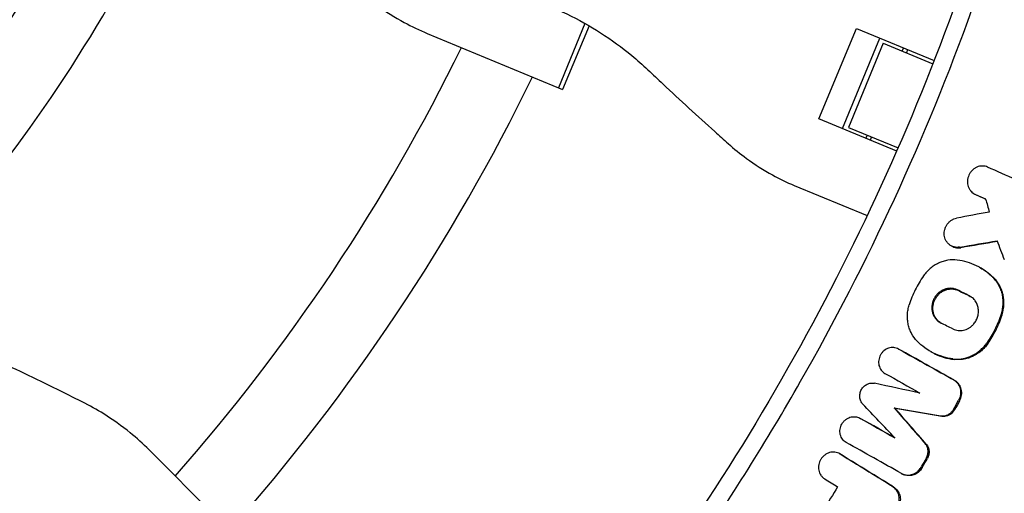
# Model space of a CAD drawing. Units: millimetres. Extents: x -1800 to 1800, y -5506 to 5506.
# Drawn here: x 269 to 474, y -270 to -171 of the extents above; entities that cross this region are included whole.
import ezdxf

# ---------------------------------------------------------------- set-up
doc = ezdxf.new("R2010")
doc.units = ezdxf.units.MM
doc.header["$LTSCALE"] = 20
doc.layers.add('2d', color=230, linetype='Continuous')

msp = doc.modelspace()

# ---------------------------------------------------------------- linework, layer by layer
at = {"layer": '2d'}
for p, q in [((386.88, -171.64), (381.33, -185.03)), ((387.73, -172.12), (382.22, -185.4)), ((353.98, -173.7), (382.22, -185.4)), ((435.71, -191.52), (443.52, -172.67)), ((443.52, -172.67), (459.74, -179.39)), ((440.62, -193.55), (448.43, -174.7)), ((449.11, -175.74), (441.84, -193.3)), ((449.11, -175.74), (459.49, -180.04)), ((453.33, -176.74), (453.06, -177.38)), ((454.21, -177.1), (453.95, -177.75)), ((451.93, -198.24), (435.71, -191.52)), ((441.84, -193.3), (452.21, -197.6)), ((445.79, -194.94), (445.52, -195.58)), ((446.67, -195.3), (446.41, -195.95)), ((455.6, -199), (455.6, -199)), ((455.32, -199.64), (455.32, -199.64)), ((430.53, -205.41), (445.77, -211.72)), ((468.15, -207.21), (468.35, -207.32)), ((449.16, -213.13), (449.16, -213.13)), ((463.27, -217.99), (463.49, -218.11)), ((469.22, -222.49), (469.41, -222.6)), ((452.31, -239.53), (452.53, -239.65)), ((459.06, -240.09), (459.26, -240.2)), ((451.39, -251.82), (451.61, -251.94)), ((444.26, -253.96), (444.47, -254.08)), ((295.94, -260.56), (316.88, -281.5)), ((440, -261.36), (440.21, -261.48)), ((452.91, -265.48), (453.13, -265.6))]:
    msp.add_line(p, q, dxfattribs=at)
for radius, start, end in [(317, 319.5265, 332.9735), (333, 319.3085, 333.1915), (402, 318.568, 333.932), (418, 318.4312, 334.0688)]:
    msp.add_arc((0, 0), radius, start, end, dxfattribs=at)
for points in [[(493.5, 0), (493.5, -28.21), (488.65, -84.64), (466.99, -166.96), (431.43, -244.63), (398.99, -291.84), (380.77, -313.94)], [(482.77, -206.89), (478.81, -205.13), (474.86, -203.36), (470.9, -201.6)], [(468.35, -207.31), (469.06, -207.63), (469.78, -207.94), (470.49, -208.26)], [(468.57, -207.43), (468.49, -207.4), (468.42, -207.36), (468.35, -207.32)], [(470.5, -208.29), (469.85, -208), (469.21, -207.72), (468.57, -207.43)], [(470.49, -208.26), (470.74, -209.17), (471, -210.07), (471.25, -210.97)], [(471.25, -210.97), (468.98, -211.39), (466.71, -211.81), (464.44, -212.23)], [(465.06, -218.29), (467.67, -217.85), (470.29, -217.4), (472.9, -216.95)], [(472.96, -217.1), (470.4, -217.54), (467.84, -217.98), (465.28, -218.41)], [(474.44, -220.96), (473.93, -219.63), (473.42, -218.29), (472.9, -216.95)], [(472.04, -224.65), (471.61, -224.22), (471.16, -223.82), (470.69, -223.46)], [(470.91, -223.58), (471.38, -223.94), (471.83, -224.34), (472.25, -224.77)], [(467.07, -228.43), (466.25, -228.02), (465.42, -227.62), (464.6, -227.21)], [(464.82, -227.34), (465.64, -227.74), (466.47, -228.15), (467.29, -228.55)], [(467.18, -228.48), (467.14, -228.47), (467.11, -228.45), (467.07, -228.43)], [(467.29, -228.55), (467.3, -228.56), (467.32, -228.56), (467.33, -228.57)], [(463.65, -235.35), (462.83, -234.94), (462, -234.54), (461.18, -234.13)], [(470.04, -239.13), (470.29, -238.86), (470.52, -238.58), (470.73, -238.28)], [(463.82, -245.97), (459.98, -243.82), (456.15, -241.68), (452.31, -239.53)], [(452.53, -239.65), (456.37, -241.8), (460.2, -243.94), (464.03, -246.09)], [(470.95, -238.4), (470.73, -238.7), (470.5, -238.98), (470.26, -239.25)], [(449.48, -244.62), (451.92, -245.98), (454.35, -247.35), (456.79, -248.71)], [(456.79, -248.71), (453.63, -248.03), (450.47, -247.35), (447.32, -246.67)], [(463.78, -252.12), (464.13, -251.48), (464.49, -250.84), (464.84, -250.21)], [(465.06, -250.33), (464.7, -250.96), (464.35, -251.6), (463.99, -252.24)], [(451.56, -258.05), (449.33, -255.71), (447.1, -253.38), (444.87, -251.04)], [(451.39, -251.82), (453.56, -254.3), (455.73, -256.79), (457.89, -259.27)], [(451.39, -251.82), (454.64, -252.37), (457.89, -252.92), (461.14, -253.47)], [(461.35, -253.59), (458.11, -253.04), (454.86, -252.49), (451.61, -251.94)], [(458.11, -259.39), (455.94, -256.91), (453.78, -254.43), (451.61, -251.94)], [(463.38, -252.66), (463.53, -252.5), (463.67, -252.31), (463.78, -252.12)], [(463.99, -252.24), (463.88, -252.43), (463.75, -252.62), (463.6, -252.78)], [(444.26, -253.96), (446.69, -255.33), (449.13, -256.69), (451.56, -258.05)], [(451.56, -258.05), (449.2, -256.73), (446.84, -255.41), (444.47, -254.08)], [(452.91, -265.47), (449.07, -263.33), (445.24, -261.18), (441.4, -259.04)], [(450.43, -267.78), (446.98, -265.66), (443.54, -263.54), (440.09, -261.42)], [(440.21, -261.48), (440.25, -261.5), (440.28, -261.52), (440.31, -261.54)], [(440.31, -261.54), (443.76, -263.66), (447.2, -265.78), (450.65, -267.9)], [(458.12, -262.22), (457.77, -262.86), (457.41, -263.49), (457.05, -264.13)], [(457.27, -264.25), (457.63, -263.61), (457.98, -262.98), (458.34, -262.35)], [(456.56, -264.8), (456.75, -264.6), (456.92, -264.37), (457.05, -264.13)], [(457.27, -264.25), (457.13, -264.49), (456.97, -264.72), (456.78, -264.92)], [(436.91, -266.61), (437.81, -267.16), (438.71, -267.72), (439.61, -268.27)], [(439.61, -268.27), (438.63, -269.86), (437.65, -271.45), (436.67, -273.04)], [(451.52, -268.57), (451.18, -268.27), (450.82, -268.01), (450.43, -267.78)], [(450.65, -267.9), (451.03, -268.13), (451.4, -268.39), (451.74, -268.69)]]:
    msp.add_open_spline(points, degree=3, dxfattribs=at)
for points, knots in [([(400.38, -294.73), (403.38, -290.65), (414.56, -274.98), (439.98, -234.55), (470.01, -169.51), (488.48, -100.02), (495.92, -43.06), (497.16, -14.35), (497.16, 0)], [0.0803642, 0.0803642, 0.0803642, 0.0803642, 0.125, 0.25, 0.5, 0.75, 0.875, 1, 1, 1, 1]), ([(339.4, -164.63), (340.7, -165.76), (342.05, -166.82), (345.29, -169.14), (347.2, -170.35), (350.75, -172.26), (352.36, -173.03), (353.98, -173.7)], [196.919636, 196.919636, 196.919636, 196.919636, 202.323387, 202.323387, 209.573326, 209.573326, 215.40364, 215.40364, 215.40364, 215.40364]), ([(379.27, -167.94), (380.55, -168.47), (381.82, -169.04), (385.51, -170.83), (387.87, -172.14), (392.42, -175.04), (394.59, -176.62), (397.81, -179.27), (398.93, -180.25), (400.01, -181.28)], [12.256019, 12.256019, 12.256019, 12.256019, 16.503551, 16.503551, 24.755326, 24.755326, 33.007102, 33.007102, 37.621588, 37.621588, 37.621588, 37.621588]), ([(400.01, -181.28), (401.05, -182.26), (402.11, -183.26), (404.96, -185.93), (406.78, -187.62), (410.4, -190.95), (412.21, -192.59), (414.92, -195.03), (415.85, -195.87), (416.77, -196.68)], [2.966856, 2.966856, 2.966856, 2.966856, 7.467226, 7.467226, 14.934453, 14.934453, 22.401679, 22.401679, 26.438499, 26.438499, 26.438499, 26.438499]), ([(416.77, -196.68), (418, -197.78), (419.27, -198.81), (422.33, -201.06), (424.14, -202.21), (427.48, -204.05), (429, -204.78), (430.53, -205.41)], [196.919636, 196.919636, 196.919636, 196.919636, 202.323387, 202.323387, 209.573326, 209.573326, 215.40364, 215.40364, 215.40364, 215.40364]), ([(470.9, -201.6), (470.73, -201.52), (470.55, -201.46), (470.18, -201.38), (469.99, -201.36), (469.6, -201.37), (469.41, -201.39), (469.04, -201.46), (468.85, -201.52), (468.48, -201.68), (468.31, -201.77), (467.98, -202), (467.82, -202.13), (467.54, -202.41), (467.41, -202.57), (467.18, -202.91), (467.08, -203.09), (466.83, -203.65), (466.73, -204.05), (466.69, -204.66), (466.7, -204.86), (466.75, -205.26), (466.8, -205.45), (466.92, -205.83), (467, -206.01), (467.2, -206.34), (467.31, -206.5), (467.69, -206.93), (468, -207.15), (468.35, -207.31)], [0.000826088, 0.000826088, 0.000826088, 0.000826088, 0.001437688, 0.001437688, 0.002049287, 0.002049287, 0.002660887, 0.002660887, 0.003272486, 0.003272486, 0.003884086, 0.003884086, 0.004495685, 0.004495685, 0.005107285, 0.005107285, 0.005718885, 0.005718885, 0.006942084, 0.006942084, 0.007553683, 0.007553683, 0.008165283, 0.008165283, 0.008776882, 0.008776882, 0.009388482, 0.009388482, 0.010611681, 0.010611681, 0.010611681, 0.010611681]), ([(465.06, -218.29), (464.87, -218.32), (464.68, -218.34), (464.3, -218.32), (464.11, -218.3), (463.75, -218.21), (463.57, -218.14), (463.24, -217.98), (463.07, -217.88), (462.78, -217.65), (462.64, -217.51), (462.4, -217.22), (462.29, -217.06), (462.02, -216.56), (461.9, -216.17), (461.84, -215.58), (461.84, -215.38), (461.87, -214.98), (461.91, -214.78), (462.02, -214.39), (462.09, -214.2), (462.26, -213.83), (462.37, -213.66), (462.61, -213.33), (462.74, -213.17), (463.03, -212.9), (463.19, -212.77), (463.52, -212.56), (463.7, -212.47), (464.06, -212.32), (464.25, -212.27), (464.44, -212.23)], [0.000991568, 0.000991568, 0.000991568, 0.000991568, 0.001598445, 0.001598445, 0.002205322, 0.002205322, 0.002812199, 0.002812199, 0.003419076, 0.003419076, 0.004025953, 0.004025953, 0.00463283, 0.00463283, 0.005846584, 0.005846584, 0.00645346, 0.00645346, 0.007060337, 0.007060337, 0.007667214, 0.007667214, 0.008274091, 0.008274091, 0.008880968, 0.008880968, 0.009487845, 0.009487845, 0.010094722, 0.010094722, 0.010701599, 0.010701599, 0.010701599, 0.010701599]), ([(463.49, -218.11), (463.53, -218.14), (463.58, -218.16), (463.79, -218.26), (463.97, -218.33), (464.33, -218.42), (464.52, -218.44), (464.89, -218.46), (465.09, -218.45), (465.28, -218.41)], [0.007807931, 0.007807931, 0.007807931, 0.007807931, 0.007963846, 0.007963846, 0.008570833, 0.008570833, 0.00917782, 0.00917782, 0.009784806, 0.009784806, 0.009784806, 0.009784806]), ([(464.57, -220.97), (463.91, -220.9), (463.25, -220.91), (462.27, -221.08), (461.94, -221.16), (461.29, -221.36), (460.98, -221.48), (460.37, -221.77), (460.06, -221.93), (459.48, -222.31), (459.2, -222.52), (458.68, -222.96), (458.42, -223.2), (457.95, -223.72), (457.73, -224), (457.52, -224.29)], [0.000118485, 0.000118485, 0.000118485, 0.000118485, 0.00222388, 0.00222388, 0.003276577, 0.003276577, 0.004329275, 0.004329275, 0.005381972, 0.005381972, 0.006434669, 0.006434669, 0.007487367, 0.007487367, 0.008540064, 0.008540064, 0.008540064, 0.008540064]), ([(470.69, -223.46), (470.6, -223.39), (470.52, -223.33), (469.86, -222.85), (469.25, -222.49), (467.97, -221.86), (467.31, -221.6), (465.96, -221.2), (465.27, -221.06), (464.57, -220.97)], [0.002184685, 0.002184685, 0.002184685, 0.002184685, 0.002543369, 0.002543369, 0.004832826, 0.004832826, 0.007122283, 0.007122283, 0.009411741, 0.009411741, 0.009411741, 0.009411741]), ([(469.41, -222.6), (469.83, -222.84), (470.25, -223.1), (470.73, -223.45), (470.82, -223.52), (470.91, -223.58)], [0.00618714, 0.00618714, 0.00618714, 0.00618714, 0.007772072, 0.007772072, 0.008133636, 0.008133636, 0.008133636, 0.008133636]), ([(457.52, -224.29), (456.87, -225.22), (456.3, -226.19), (455.3, -228.19), (454.89, -229.23), (454.55, -230.31)], [0.00006812, 0.00006812, 0.00006812, 0.00006812, 0.003427793, 0.003427793, 0.006787465, 0.006787465, 0.006787465, 0.006787465]), ([(472.04, -224.65), (472.27, -224.88), (472.48, -225.14), (472.87, -225.67), (473.05, -225.95), (473.36, -226.54), (473.5, -226.84), (473.73, -227.48), (473.83, -227.81), (473.98, -228.47), (474.03, -228.81), (474.08, -229.5), (474.09, -229.84), (474.04, -230.89), (473.92, -231.58), (473.71, -232.25)], [0.00162988, 0.00162988, 0.00162988, 0.00162988, 0.002682138, 0.002682138, 0.003734397, 0.003734397, 0.004786655, 0.004786655, 0.005838914, 0.005838914, 0.006891172, 0.006891172, 0.00794343, 0.00794343, 0.010047947, 0.010047947, 0.010047947, 0.010047947]), ([(473.92, -232.37), (474.13, -231.7), (474.26, -231.01), (474.32, -229.61), (474.27, -228.93), (474.05, -227.93), (473.95, -227.6), (473.72, -226.96), (473.58, -226.66), (473.27, -226.07), (473.09, -225.79), (472.7, -225.25), (472.48, -225), (472.25, -224.77)], [0.000519415, 0.000519415, 0.000519415, 0.000519415, 0.002623761, 0.002623761, 0.004728108, 0.004728108, 0.005780281, 0.005780281, 0.006832454, 0.006832454, 0.007884627, 0.007884627, 0.0089368, 0.0089368, 0.0089368, 0.0089368]), ([(464.6, -227.21), (464.39, -227.11), (464.17, -227.03), (463.72, -226.92), (463.48, -226.88), (463.01, -226.87), (462.77, -226.88), (462.3, -226.96), (462.07, -227.03), (461.62, -227.2), (461.39, -227.31), (460.98, -227.57), (460.78, -227.72), (460.41, -228.07), (460.24, -228.25), (459.94, -228.66), (459.81, -228.87), (459.58, -229.33), (459.49, -229.56), (459.35, -230.05), (459.31, -230.3), (459.26, -230.79), (459.26, -231.04), (459.31, -231.54), (459.35, -231.78), (459.49, -232.24), (459.58, -232.47), (459.81, -232.89), (459.94, -233.09), (460.24, -233.45), (460.41, -233.62), (460.78, -233.91), (460.97, -234.03), (461.18, -234.13)], [0.00067037, 0.00067037, 0.00067037, 0.00067037, 0.00142546, 0.00142546, 0.00218056, 0.00218056, 0.00293565, 0.00293565, 0.00369074, 0.00369074, 0.00444583, 0.00444583, 0.00520092, 0.00520092, 0.00595601, 0.00595601, 0.0067111, 0.0067111, 0.00746619, 0.00746619, 0.00822128, 0.00822128, 0.00897638, 0.00897638, 0.00973147, 0.00973147, 0.01048656, 0.01048656, 0.01124165, 0.01124165, 0.01199674, 0.01199674, 0.01275183, 0.01275183, 0.01275183, 0.01275183]), ([(461.14, -234.11), (461.02, -234.04), (460.92, -233.97), (460.63, -233.74), (460.46, -233.57), (460.16, -233.21), (460.02, -233.01), (459.8, -232.59), (459.71, -232.36), (459.57, -231.9), (459.52, -231.66), (459.48, -231.16), (459.48, -230.92), (459.52, -230.42), (459.57, -230.17), (459.71, -229.69), (459.8, -229.45), (460.02, -229), (460.16, -228.78), (460.46, -228.38), (460.63, -228.19), (461, -227.85), (461.19, -227.7), (461.61, -227.43), (461.83, -227.32), (462.29, -227.15), (462.52, -227.09), (462.99, -227), (463.23, -226.99), (463.7, -227.01), (463.93, -227.04), (464.39, -227.15), (464.61, -227.23), (464.82, -227.34)], [0.00058775, 0.00058775, 0.00058775, 0.00058775, 0.00102183, 0.00102183, 0.00177679, 0.00177679, 0.00253175, 0.00253175, 0.00328671, 0.00328671, 0.00404167, 0.00404167, 0.00479663, 0.00479663, 0.00555159, 0.00555159, 0.00630656, 0.00630656, 0.00706152, 0.00706152, 0.00781648, 0.00781648, 0.00857144, 0.00857144, 0.0093264, 0.0093264, 0.01008136, 0.01008136, 0.01083632, 0.01083632, 0.01159128, 0.01159128, 0.01234625, 0.01234625, 0.01234625, 0.01234625]), ([(467.89, -234.44), (467.99, -234.33), (468.09, -234.22), (468.27, -233.97), (468.43, -233.72), (468.57, -233.45), (468.69, -233.18), (468.75, -233.03), (468.89, -232.6), (468.95, -232.31), (468.99, -231.86), (468.99, -231.71), (468.99, -231.41), (468.97, -231.27), (468.91, -230.83), (468.84, -230.54), (468.63, -230), (468.5, -229.75), (468.17, -229.28), (467.98, -229.07), (467.59, -228.74), (467.39, -228.6), (467.18, -228.48)], [0.007494824, 0.007494824, 0.007494824, 0.007494824, 0.007946483, 0.007946483, 0.008398142, 0.008849801, 0.008849801, 0.00930146, 0.00930146, 0.010204778, 0.010204778, 0.010656437, 0.010656437, 0.011108096, 0.011108096, 0.012011414, 0.012011414, 0.012914731, 0.012914731, 0.013818049, 0.013818049, 0.014593352, 0.014593352, 0.014593352, 0.014593352]), ([(456.2, -237.9), (455.74, -237.44), (455.35, -236.91), (454.88, -236.02), (454.74, -235.71), (454.51, -235.08), (454.42, -234.76), (454.27, -234.1), (454.22, -233.76), (454.17, -233.07), (454.16, -232.72), (454.19, -232.03), (454.23, -231.69), (454.36, -231), (454.44, -230.65), (454.55, -230.31)], [0.000255459, 0.000255459, 0.000255459, 0.000255459, 0.00235863, 0.00235863, 0.003410216, 0.003410216, 0.004461801, 0.004461801, 0.005513387, 0.005513387, 0.006564972, 0.006564972, 0.007616558, 0.007616558, 0.008668143, 0.008668143, 0.008668143, 0.008668143]), ([(473.71, -232.25), (473.37, -233.33), (472.95, -234.38), (471.96, -236.39), (471.38, -237.35), (470.73, -238.28)], [0.000075557, 0.000075557, 0.000075557, 0.000075557, 0.003435417, 0.003435417, 0.006795277, 0.006795277, 0.006795277, 0.006795277]), ([(470.95, -238.4), (471.6, -237.47), (472.17, -236.51), (473.17, -234.5), (473.59, -233.46), (473.92, -232.37)], [0.000479968, 0.000479968, 0.000479968, 0.000479968, 0.003839841, 0.003839841, 0.007199715, 0.007199715, 0.007199715, 0.007199715]), ([(463.65, -235.35), (463.99, -235.52), (464.35, -235.62), (465.11, -235.71), (465.49, -235.69), (466.05, -235.57), (466.24, -235.52), (466.61, -235.38), (466.78, -235.29), (467.13, -235.09), (467.29, -234.98), (467.6, -234.73), (467.75, -234.59), (467.89, -234.44)], [0.002642365, 0.002642365, 0.002642365, 0.002642365, 0.00385548, 0.00385548, 0.005068594, 0.005068594, 0.005675152, 0.005675152, 0.006281709, 0.006281709, 0.006888267, 0.006888267, 0.007494824, 0.007494824, 0.007494824, 0.007494824]), ([(459.03, -240.07), (458.6, -239.83), (458.2, -239.57), (457.24, -238.87), (456.7, -238.41), (456.2, -237.9)], [0.00557431, 0.00557431, 0.00557431, 0.00557431, 0.007144839, 0.007144839, 0.009432363, 0.009432363, 0.009432363, 0.009432363]), ([(281.98, -250.56), (280.84, -249.99), (279.66, -249.4), (276.26, -247.72), (273.98, -246.6), (269.37, -244.39), (267.05, -243.28), (263.38, -241.56), (262.02, -240.93), (260.67, -240.31)], [3.430406, 3.430406, 3.430406, 3.430406, 7.467226, 7.467226, 14.934453, 14.934453, 22.401679, 22.401679, 26.90205, 26.90205, 26.90205, 26.90205]), ([(452.31, -239.53), (452.16, -239.45), (452, -239.38), (451.66, -239.27), (451.49, -239.24), (451.13, -239.21), (450.95, -239.21), (450.6, -239.25), (450.42, -239.29), (449.89, -239.46), (449.57, -239.65), (449.13, -240.01), (449, -240.15), (448.76, -240.44), (448.65, -240.6), (448.46, -240.93), (448.38, -241.1), (448.26, -241.47), (448.22, -241.65), (448.14, -242.21), (448.15, -242.59), (448.28, -243.13), (448.34, -243.3), (448.5, -243.63), (448.59, -243.78), (448.8, -244.07), (448.92, -244.2), (449.19, -244.43), (449.33, -244.53), (449.48, -244.62)], [0.000580758, 0.000580758, 0.000580758, 0.000580758, 0.001150405, 0.001150405, 0.001720052, 0.001720052, 0.0022897, 0.0022897, 0.002859347, 0.002859347, 0.003998642, 0.003998642, 0.004568289, 0.004568289, 0.005137936, 0.005137936, 0.005707583, 0.005707583, 0.006277231, 0.006277231, 0.007416525, 0.007416525, 0.007986173, 0.007986173, 0.00855582, 0.00855582, 0.009125467, 0.009125467, 0.009695115, 0.009695115, 0.009695115, 0.009695115]), ([(463.67, -241.58), (462.96, -241.49), (462.27, -241.35), (460.92, -240.95), (460.26, -240.69), (459.42, -240.28), (459.22, -240.18), (459.03, -240.07)], [0.000282267, 0.000282267, 0.000282267, 0.000282267, 0.002569791, 0.002569791, 0.004857315, 0.004857315, 0.00557431, 0.00557431, 0.00557431, 0.00557431]), ([(459.26, -240.2), (459.45, -240.3), (459.64, -240.41), (460.47, -240.81), (461.12, -241.07), (462.14, -241.37), (462.48, -241.46), (463.18, -241.6), (463.53, -241.66), (463.89, -241.7)], [0.005083822, 0.005083822, 0.005083822, 0.005083822, 0.005782758, 0.005782758, 0.008068905, 0.008068905, 0.009211979, 0.009211979, 0.010355053, 0.010355053, 0.010355053, 0.010355053]), ([(463.67, -241.58), (464.24, -241.65), (464.81, -241.65), (465.97, -241.5), (466.53, -241.36), (467.36, -241.04), (467.63, -240.91), (468.16, -240.64), (468.42, -240.48), (468.91, -240.14), (469.15, -239.96), (469.61, -239.57), (469.83, -239.35), (470.04, -239.13)], [0.000847408, 0.000847408, 0.000847408, 0.000847408, 0.002678493, 0.002678493, 0.004509578, 0.004509578, 0.00542512, 0.00542512, 0.006340663, 0.006340663, 0.007256205, 0.007256205, 0.008171748, 0.008171748, 0.008171748, 0.008171748]), ([(470.26, -239.25), (470.05, -239.47), (469.83, -239.68), (469.37, -240.08), (469.13, -240.26), (468.39, -240.77), (467.86, -241.05), (467.03, -241.37), (466.75, -241.46), (466.18, -241.6), (465.9, -241.66), (465.33, -241.73), (465.04, -241.75), (464.46, -241.75), (464.17, -241.74), (463.89, -241.7)], [0.001235965, 0.001235965, 0.001235965, 0.001235965, 0.002151081, 0.002151081, 0.003066198, 0.003066198, 0.004896431, 0.004896431, 0.005811547, 0.005811547, 0.006726663, 0.006726663, 0.00764178, 0.00764178, 0.008556896, 0.008556896, 0.008556896, 0.008556896]), ([(463.82, -245.97), (464.16, -246.16), (464.45, -246.42), (464.8, -246.89), (464.9, -247.06), (465.07, -247.42), (465.14, -247.61), (465.23, -248), (465.26, -248.2), (465.28, -248.61), (465.27, -248.82), (465.18, -249.44), (465.04, -249.84), (464.84, -250.21)], [0.002087165, 0.002087165, 0.002087165, 0.002087165, 0.003339123, 0.003339123, 0.003965103, 0.003965103, 0.004591082, 0.004591082, 0.005217061, 0.005217061, 0.00584304, 0.00584304, 0.007094998, 0.007094998, 0.007094998, 0.007094998]), ([(465.06, -250.33), (465.16, -250.15), (465.24, -249.95), (465.38, -249.56), (465.43, -249.35), (465.49, -248.94), (465.5, -248.74), (465.48, -248.33), (465.45, -248.13), (465.35, -247.73), (465.29, -247.54), (465.12, -247.18), (465.02, -247.01), (464.78, -246.7), (464.65, -246.55), (464.36, -246.3), (464.2, -246.18), (464.03, -246.09)], [0.000497317, 0.000497317, 0.000497317, 0.000497317, 0.001123259, 0.001123259, 0.001749202, 0.001749202, 0.002375145, 0.002375145, 0.003001088, 0.003001088, 0.003627031, 0.003627031, 0.004252974, 0.004252974, 0.004878916, 0.004878916, 0.005504859, 0.005504859, 0.005504859, 0.005504859]), ([(444.87, -251.04), (444.78, -250.95), (444.7, -250.84), (444.56, -250.63), (444.49, -250.51), (444.38, -250.27), (444.34, -250.14), (444.27, -249.88), (444.24, -249.75), (444.22, -249.48), (444.21, -249.34), (444.23, -249.06), (444.25, -248.92), (444.31, -248.65), (444.35, -248.52), (444.44, -248.26), (444.5, -248.13), (444.71, -247.76), (444.88, -247.54), (445.29, -247.15), (445.52, -246.99), (446.01, -246.75), (446.27, -246.68), (446.8, -246.61), (447.06, -246.62), (447.32, -246.67)], [0.000257504, 0.000257504, 0.000257504, 0.000257504, 0.000676518, 0.000676518, 0.001095533, 0.001095533, 0.001514547, 0.001514547, 0.001933562, 0.001933562, 0.002352576, 0.002352576, 0.00277159, 0.00277159, 0.003190605, 0.003190605, 0.003609619, 0.003609619, 0.004447648, 0.004447648, 0.005285677, 0.005285677, 0.006123706, 0.006123706, 0.006961734, 0.006961734, 0.006961734, 0.006961734]), ([(295.94, -260.56), (294.7, -259.32), (293.38, -258.13), (290.25, -255.59), (288.4, -254.27), (285.02, -252.17), (283.53, -251.33), (281.98, -250.56)], [15.919502, 15.919502, 15.919502, 15.919502, 21.749816, 21.749816, 28.999755, 28.999755, 34.403507, 34.403507, 34.403507, 34.403507]), ([(461.14, -253.47), (461.33, -253.5), (461.53, -253.51), (461.94, -253.47), (462.14, -253.42), (462.53, -253.28), (462.72, -253.19), (463.07, -252.96), (463.23, -252.82), (463.38, -252.66)], [0.001742437, 0.001742437, 0.001742437, 0.001742437, 0.002384517, 0.002384517, 0.003026598, 0.003026598, 0.003668678, 0.003668678, 0.004310758, 0.004310758, 0.004310758, 0.004310758]), ([(441.4, -259.04), (441.25, -258.95), (441.11, -258.85), (440.84, -258.62), (440.72, -258.49), (440.51, -258.2), (440.42, -258.05), (440.27, -257.72), (440.21, -257.55), (440.12, -257.19), (440.1, -257.01), (440.08, -256.63), (440.09, -256.45), (440.15, -256.07), (440.19, -255.89), (440.31, -255.53), (440.39, -255.36), (440.58, -255.02), (440.69, -254.86), (440.93, -254.57), (441.07, -254.44), (441.36, -254.19), (441.51, -254.09), (441.84, -253.91), (442.01, -253.83), (442.36, -253.72), (442.53, -253.68), (442.9, -253.64), (443.08, -253.64), (443.43, -253.67), (443.6, -253.7), (443.94, -253.81), (444.1, -253.88), (444.26, -253.96)], [0.000358647, 0.000358647, 0.000358647, 0.000358647, 0.000928361, 0.000928361, 0.001498075, 0.001498075, 0.002067789, 0.002067789, 0.002637503, 0.002637503, 0.003207217, 0.003207217, 0.003776931, 0.003776931, 0.004346645, 0.004346645, 0.004916359, 0.004916359, 0.005486073, 0.005486073, 0.006055787, 0.006055787, 0.006625501, 0.006625501, 0.007195215, 0.007195215, 0.007764929, 0.007764929, 0.008334643, 0.008334643, 0.008904357, 0.008904357, 0.009474071, 0.009474071, 0.009474071, 0.009474071]), ([(463.6, -252.78), (463.45, -252.94), (463.29, -253.08), (462.94, -253.31), (462.75, -253.41), (462.36, -253.54), (462.15, -253.59), (461.75, -253.63), (461.55, -253.62), (461.35, -253.59)], [0.000809163, 0.000809163, 0.000809163, 0.000809163, 0.001451187, 0.001451187, 0.00209321, 0.00209321, 0.002735233, 0.002735233, 0.003377256, 0.003377256, 0.003377256, 0.003377256]), ([(458.12, -262.22), (458.25, -261.99), (458.35, -261.73), (458.44, -261.34), (458.46, -261.21), (458.48, -260.94), (458.48, -260.8), (458.46, -260.54), (458.44, -260.41), (458.38, -260.16), (458.34, -260.03), (458.24, -259.79), (458.18, -259.68), (458.05, -259.46), (457.97, -259.36), (457.89, -259.27)], [0.000429175, 0.000429175, 0.000429175, 0.000429175, 0.001239917, 0.001239917, 0.001645289, 0.001645289, 0.00205066, 0.00205066, 0.002456031, 0.002456031, 0.002861402, 0.002861402, 0.003266773, 0.003266773, 0.003672144, 0.003672144, 0.003672144, 0.003672144]), ([(458.11, -259.39), (458.19, -259.48), (458.27, -259.58), (458.4, -259.8), (458.46, -259.92), (458.56, -260.15), (458.6, -260.28), (458.66, -260.53), (458.68, -260.66), (458.7, -260.93), (458.7, -261.06), (458.68, -261.32), (458.66, -261.46), (458.57, -261.85), (458.47, -262.11), (458.34, -262.35)], [0.002106688, 0.002106688, 0.002106688, 0.002106688, 0.002512116, 0.002512116, 0.002917545, 0.002917545, 0.003322974, 0.003322974, 0.003728403, 0.003728403, 0.004133831, 0.004133831, 0.00453926, 0.00453926, 0.005350117, 0.005350117, 0.005350117, 0.005350117]), ([(440.09, -261.42), (439.93, -261.32), (439.77, -261.24), (439.42, -261.12), (439.24, -261.08), (438.87, -261.03), (438.68, -261.02), (438.31, -261.05), (438.12, -261.09), (437.75, -261.19), (437.57, -261.26), (437.22, -261.43), (437.06, -261.54), (436.74, -261.78), (436.6, -261.91), (436.33, -262.21), (436.21, -262.37), (436, -262.71), (435.92, -262.89), (435.77, -263.26), (435.72, -263.45), (435.65, -263.84), (435.63, -264.04), (435.63, -264.43), (435.65, -264.62), (435.72, -265), (435.78, -265.18), (435.92, -265.53), (436.01, -265.69), (436.22, -266), (436.34, -266.15), (436.61, -266.4), (436.75, -266.51), (436.91, -266.61)], [0.001930824, 0.001930824, 0.001930824, 0.001930824, 0.002526274, 0.002526274, 0.003121725, 0.003121725, 0.003717175, 0.003717175, 0.004312626, 0.004312626, 0.004908076, 0.004908076, 0.005503527, 0.005503527, 0.006098977, 0.006098977, 0.006694428, 0.006694428, 0.007289878, 0.007289878, 0.007885329, 0.007885329, 0.008480779, 0.008480779, 0.00907623, 0.00907623, 0.00967168, 0.00967168, 0.010267131, 0.010267131, 0.010862581, 0.010862581, 0.011458032, 0.011458032, 0.011458032, 0.011458032]), ([(452.91, -265.47), (453.19, -265.63), (453.5, -265.74), (454.14, -265.84), (454.47, -265.84), (455.13, -265.72), (455.45, -265.6), (456.05, -265.27), (456.32, -265.05), (456.56, -264.8)], [0.001685579, 0.001685579, 0.001685579, 0.001685579, 0.002729522, 0.002729522, 0.003773465, 0.003773465, 0.004817408, 0.004817408, 0.00586135, 0.00586135, 0.00586135, 0.00586135]), ([(456.78, -264.92), (456.66, -265.05), (456.53, -265.17), (456.26, -265.38), (456.12, -265.47), (455.82, -265.64), (455.66, -265.71), (455.34, -265.82), (455.18, -265.87), (454.85, -265.93), (454.69, -265.94), (454.36, -265.95), (454.2, -265.94), (453.87, -265.89), (453.71, -265.85), (453.41, -265.74), (453.27, -265.67), (453.13, -265.6)], [0.000965772, 0.000965772, 0.000965772, 0.000965772, 0.001487857, 0.001487857, 0.002009941, 0.002009941, 0.002532025, 0.002532025, 0.00305411, 0.00305411, 0.003576194, 0.003576194, 0.004098279, 0.004098279, 0.004620363, 0.004620363, 0.00513992, 0.00513992, 0.00513992, 0.00513992]), ([(451.96, -272.61), (452.06, -272.45), (452.14, -272.28), (452.29, -271.93), (452.34, -271.74), (452.43, -271.38), (452.46, -271.19), (452.48, -270.82), (452.47, -270.63), (452.41, -270.09), (452.31, -269.73), (451.99, -269.09), (451.78, -268.8), (451.52, -268.57)], [0.000419411, 0.000419411, 0.000419411, 0.000419411, 0.000985687, 0.000985687, 0.001551962, 0.001551962, 0.002118238, 0.002118238, 0.002684514, 0.002684514, 0.003817065, 0.003817065, 0.004949616, 0.004949616, 0.004949616, 0.004949616]), ([(451.74, -268.69), (451.87, -268.81), (451.99, -268.94), (452.2, -269.22), (452.29, -269.37), (452.53, -269.86), (452.63, -270.2), (452.71, -270.94), (452.69, -271.31), (452.52, -272.05), (452.38, -272.4), (452.18, -272.73)], [0.002105657, 0.002105657, 0.002105657, 0.002105657, 0.002671719, 0.002671719, 0.003237782, 0.003237782, 0.004369907, 0.004369907, 0.005502032, 0.005502032, 0.006634157, 0.006634157, 0.006634157, 0.006634157])]:
    msp.add_open_spline(points, degree=3, knots=knots, dxfattribs=at)

doc.saveas('drawing.dxf')
